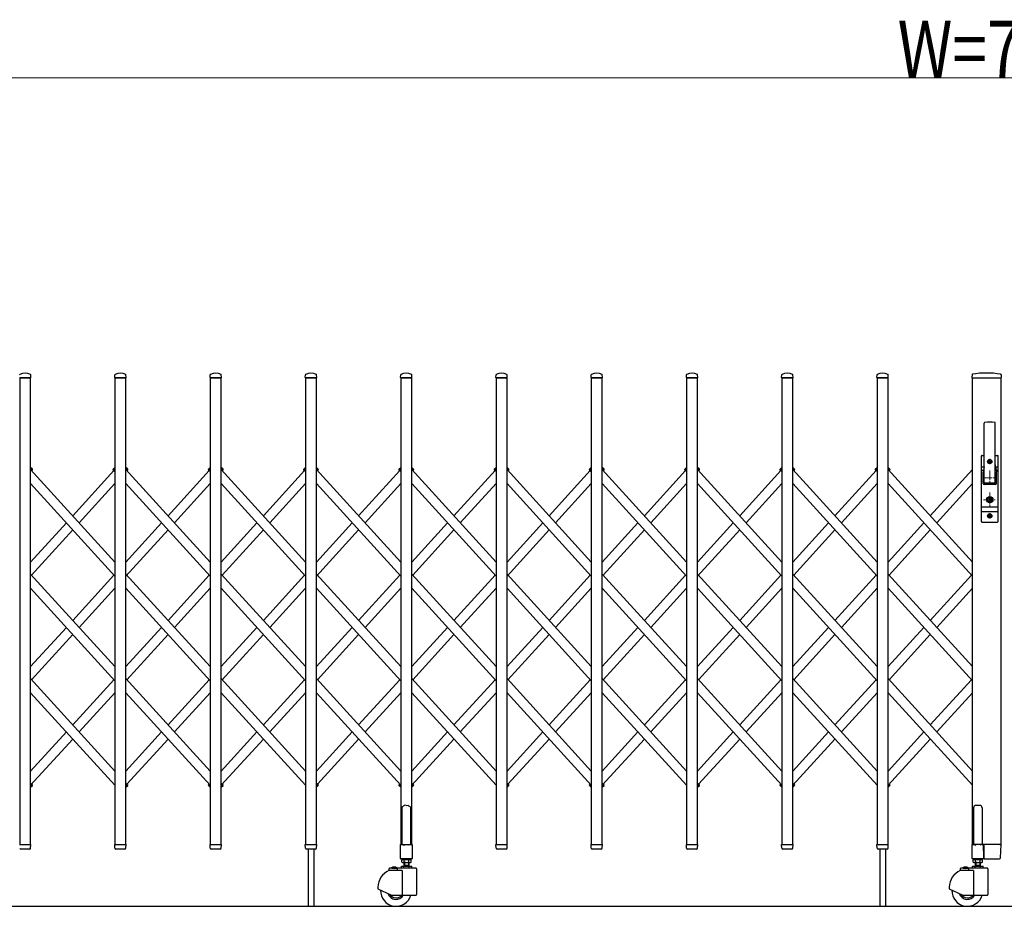
# Model space of a CAD drawing. Units: millimetres. Extents: x 0 to 33640, y 0 to 23760.
# Drawn here: x 15121 to 17188, y 9564 to 11426 of the extents above; entities that cross this region are included whole.
import ezdxf

# ---------------------------------------------------------------- set-up
doc = ezdxf.new("R2010")
doc.units = ezdxf.units.MM
doc.linetypes.add('YCENTER_1', pattern=[13, 10, -1, 1, -1])
for name, color, linetype, lineweight in [('YKK_12', 2, 'Continuous', 13), ('YKK_13', 4, 'Continuous', 30), ('YKK_A1', 4, 'Continuous', 30), ('YKK_D', 6, 'Continuous', 13)]:
    doc.layers.add(name, color=color, linetype=linetype, lineweight=lineweight)
doc.styles.add('text-b', font='extslim2.shx', dxfattribs={"width": 0.8, "bigfont": 'extfont2.shx'})

msp = doc.modelspace()

# ---------------------------------------------------------------- linework, layer by layer
at = {"layer": 'YKK_12', "linetype": 'YCENTER_1', "ltscale": 2}
for p, q in [((17157.1, 10503.6), (17157.1, 10492.3)), ((17151.4, 10498), (17162.7, 10498)), ((17142.1, 10464), (17172.1, 10464)), ((17157.1, 10479), (17157.1, 10449)), ((17144.1, 10418), (17170.1, 10418)), ((17157.1, 10432.9), (17157.1, 10403.3)), ((17151.4, 10384), (17162.7, 10384)), ((17157.1, 10389.6), (17157.1, 10378.3))]:
    msp.add_line(p, q, dxfattribs=at)
at = {"layer": 'YKK_13'}
for p, q in [((15120.4, 10674), (15143.8, 10674)), ((15144.1, 10674.3), (15143.7, 10680.4)), ((15320.1, 10674.3), (15320.5, 10680.4)), ((15320.4, 10674), (15343.8, 10674)), ((15344.1, 10674.3), (15343.7, 10680.4)), ((15520.1, 10674.3), (15520.5, 10680.4)), ((15520.4, 10674), (15543.8, 10674)), ((15544.1, 10674.3), (15543.7, 10680.4)), ((15720.1, 10674.3), (15720.5, 10680.4)), ((15720.4, 10674), (15743.8, 10674)), ((15744.1, 10674.3), (15743.7, 10680.4)), ((15920.1, 10674.3), (15920.5, 10680.4)), ((15920.4, 10674), (15943.8, 10674)), ((15944.1, 10674.3), (15943.7, 10680.4)), ((16120.1, 10674.3), (16120.5, 10680.4)), ((16120.4, 10674), (16143.8, 10674)), ((16144.1, 10674.3), (16143.7, 10680.4)), ((16320.1, 10674.3), (16320.5, 10680.4)), ((16320.4, 10674), (16343.8, 10674)), ((16344.1, 10674.3), (16343.7, 10680.4)), ((16520.1, 10674.3), (16520.5, 10680.4)), ((16520.4, 10674), (16543.8, 10674)), ((16544.1, 10674.3), (16543.7, 10680.4)), ((16720.1, 10674.3), (16720.5, 10680.4)), ((16720.4, 10674), (16743.8, 10674)), ((16744.1, 10674.3), (16743.7, 10680.4)), ((16920.1, 10674.3), (16920.5, 10680.4)), ((16920.4, 10674), (16943.8, 10674)), ((16944.1, 10674.3), (16943.7, 10680.4)), ((17120, 10680.6), (17119.6, 10674.3)), ((17119.9, 10674), (17180.8, 10674)), ((17180.7, 10680.6), (17181.1, 10674.3)), ((17145.6, 10454), (17145.6, 10578.9)), ((17168.6, 10454), (17168.6, 10578.9)), ((17139.6, 10372), (17139.6, 10510)), ((17140.6, 10511), (17145.6, 10511)), ((17168.6, 10511), (17173.6, 10511)), ((17170.1, 10511), (17170.1, 10510.9)), ((17174.6, 10372), (17174.6, 10510)), ((17145, 10486.2), (17139.6, 10486.2)), ((17145.2, 10487.1), (17143.1, 10476.4)), ((17154.9, 10497.6), (17154.9, 10498.4)), ((17154.9, 10498.4), (17155.8, 10498.4)), ((17155.8, 10497.6), (17154.9, 10497.6)), ((17156.7, 10499.3), (17156.7, 10500.2)), ((17156.7, 10500.2), (17157.5, 10500.2)), ((17156.7, 10495.8), (17156.7, 10496.7)), ((17157.5, 10495.8), (17156.7, 10495.8)), ((17157.5, 10500.2), (17157.5, 10499.3)), ((17157.5, 10496.7), (17157.5, 10495.8)), ((17158.4, 10498.4), (17159.3, 10498.4)), ((17159.3, 10497.6), (17158.4, 10497.6)), ((17159.3, 10498.4), (17159.3, 10497.6)), ((17169, 10487.1), (17171.1, 10476.4)), ((17174.6, 10486.2), (17169.1, 10486.2)), ((17143.7, 10479.5), (17139.6, 10479.5)), ((17143.1, 10452), (17143.1, 10476)), ((17174.6, 10479.5), (17170.4, 10479.5)), ((17171.1, 10452), (17171.1, 10476)), ((17169.1, 10450), (17145.1, 10450)), ((17167.1, 10452.5), (17147.1, 10452.5)), ((17156.2, 10419.5), (17156.2, 10422.6)), ((17156.2, 10422.6), (17158, 10422.6)), ((17157.5, 10418.7), (17156.2, 10419.5)), ((17158, 10419.7), (17158, 10422.6)), ((17158, 10419.7), (17159.8, 10419)), ((17159.8, 10417), (17159.8, 10419)), ((17174.6, 10402.5), (17139.6, 10402.5)), ((17157.5, 10417.3), (17156.2, 10416.5)), ((17156.2, 10413.4), (17156.2, 10416.5)), ((17156.2, 10413.4), (17158, 10413.4)), ((17158, 10416.2), (17159.8, 10417)), ((17158, 10413.4), (17158, 10416.2)), ((17174.6, 10392.5), (17139.6, 10392.5)), ((17154.9, 10383.6), (17154.9, 10384.4)), ((17154.9, 10384.4), (17155.8, 10384.4)), ((17155.8, 10383.6), (17154.9, 10383.6)), ((17156.7, 10385.3), (17156.7, 10386.2)), ((17156.7, 10386.2), (17157.5, 10386.2)), ((17156.7, 10381.8), (17156.7, 10382.7)), ((17157.5, 10381.8), (17156.7, 10381.8)), ((17157.5, 10386.2), (17157.5, 10385.3)), ((17157.5, 10382.7), (17157.5, 10381.8)), ((17158.4, 10384.4), (17159.3, 10384.4)), ((17159.3, 10383.6), (17158.4, 10383.6)), ((17159.3, 10384.4), (17159.3, 10383.6)), ((17140.6, 10371), (17173.6, 10371)), ((15924.1, 9773.1), (15923.1, 9772.5)), ((15923.1, 9772.5), (15923.1, 9694.1)), ((15925.6, 9774.1), (15924.1, 9773.1)), ((15927.1, 9775.3), (15925.6, 9774.1)), ((15928.1, 9776.2), (15927.1, 9775.3)), ((15932.1, 9775.8), (15928.1, 9776.2)), ((15932.1, 9775.8), (15936.1, 9776.2)), ((15936.1, 9776.2), (15937.1, 9775.3)), ((15937.1, 9775.3), (15938.6, 9774.1)), ((15938.6, 9774.1), (15940.1, 9773.1)), ((15940.1, 9773.1), (15941.1, 9772.5)), ((15941.1, 9772.5), (15941.1, 9694.1)), ((15120.4, 9694), (15143.8, 9694)), ((15141.6, 9684), (15122.6, 9684)), ((15143.6, 9686.3), (15144.1, 9693.7)), ((15143.6, 9686.3), (15143.6, 9685.9)), ((15320.5, 9686.3), (15320.1, 9693.7)), ((15320.4, 9694), (15343.8, 9694)), ((15320.6, 9685.9), (15320.5, 9686.3)), ((15341.6, 9684), (15322.6, 9684)), ((15343.6, 9686.3), (15344.1, 9693.7)), ((15343.6, 9686.3), (15343.6, 9685.9)), ((15520.5, 9686.3), (15520.1, 9693.7)), ((15520.4, 9694), (15543.8, 9694)), ((15520.6, 9685.9), (15520.5, 9686.3)), ((15541.6, 9684), (15522.6, 9684)), ((15543.6, 9686.3), (15544.1, 9693.7)), ((15543.6, 9686.3), (15543.6, 9685.9)), ((15720.5, 9686.3), (15720.1, 9693.7)), ((15720.4, 9694), (15743.8, 9694)), ((15720.6, 9685.9), (15720.5, 9686.3)), ((15741.6, 9684), (15722.6, 9684)), ((15743.6, 9686.3), (15744.1, 9693.7)), ((15743.6, 9686.3), (15743.6, 9685.9)), ((15919.8, 9664.1), (15919.8, 9693.5)), ((15920.4, 9694.1), (15923.1, 9694.1)), ((15923.1, 9694.1), (15928.1, 9692.1)), ((15941.1, 9694.1), (15936.1, 9692.1)), ((15941.1, 9694.1), (15943.8, 9694.1)), ((15944.4, 9693.5), (15944.4, 9664.1)), ((16120.5, 9686.3), (16120.1, 9693.7)), ((16120.4, 9694), (16143.8, 9694)), ((16120.6, 9685.9), (16120.5, 9686.3)), ((16141.6, 9684), (16122.6, 9684)), ((16143.6, 9686.3), (16144.1, 9693.7)), ((16143.6, 9686.3), (16143.6, 9685.9)), ((16320.5, 9686.3), (16320.1, 9693.7)), ((16320.4, 9694), (16343.8, 9694)), ((16320.6, 9685.9), (16320.5, 9686.3)), ((16341.6, 9684), (16322.6, 9684)), ((16343.6, 9686.3), (16344.1, 9693.7)), ((16343.6, 9686.3), (16343.6, 9685.9)), ((16520.5, 9686.3), (16520.1, 9693.7)), ((16520.4, 9694), (16543.8, 9694)), ((16520.6, 9685.9), (16520.5, 9686.3)), ((16541.6, 9684), (16522.6, 9684)), ((16543.6, 9686.3), (16544.1, 9693.7)), ((16543.6, 9686.3), (16543.6, 9685.9)), ((16720.5, 9686.3), (16720.1, 9693.7)), ((16720.4, 9694), (16743.8, 9694)), ((16720.6, 9685.9), (16720.5, 9686.3)), ((16741.6, 9684), (16722.6, 9684)), ((16743.6, 9686.3), (16744.1, 9693.7)), ((16743.6, 9686.3), (16743.6, 9685.9)), ((16920.5, 9686.3), (16920.1, 9693.7)), ((16920.4, 9694), (16943.8, 9694)), ((16920.6, 9685.9), (16920.5, 9686.3)), ((16941.6, 9684), (16922.6, 9684)), ((16943.6, 9686.3), (16944.1, 9693.7)), ((16943.6, 9686.3), (16943.6, 9685.9)), ((17143.3, 9694), (17144, 9694)), ((17178.5, 9694), (17144, 9694)), ((17144, 9694), (17144, 9693.7)), ((17144.3, 9665.9), (17144, 9693.7)), ((17178.5, 9694), (17180.7, 9694)), ((17179.3, 9665.9), (17181, 9693.7)), ((15943.8, 9663.5), (15920.4, 9663.5)), ((17144.3, 9665.9), (17144.3, 9664.3)), ((17144.4, 9664.1), (17144.3, 9664.3)), ((17144.6, 9664), (17144.4, 9664.1)), ((17144.6, 9664), (17176.8, 9664)), ((17144.6, 9664), (17144.6, 9664)), ((17144.6, 9664), (17144.6, 9664)), ((17176.8, 9664), (17177.3, 9664))]:
    msp.add_line(p, q, dxfattribs=at)
at = {"layer": 'YKK_13', "ltscale": 0.5}
for p, q in [((15147.4, 10482.1), (15143.6, 10485.6)), ((15146.4, 10479.6), (15143.6, 10482.2)), ((15146.4, 10479.6), (15147.4, 10480.7)), ((15317.7, 10479.6), (15316.7, 10480.7)), ((15317.7, 10479.6), (15316.7, 10480.7)), ((15317.7, 10479.6), (15316.7, 10480.7)), ((15316.8, 10482.1), (15320.6, 10485.6)), ((15316.8, 10482.1), (15320.6, 10485.6)), ((15316.8, 10482.1), (15320.6, 10485.6)), ((15317.7, 10479.6), (15320.6, 10482.2)), ((15317.7, 10479.6), (15320.6, 10482.2)), ((15317.7, 10479.6), (15320.6, 10482.2)), ((15347.4, 10482.1), (15343.6, 10485.6)), ((15346.4, 10479.6), (15343.6, 10482.2)), ((15346.4, 10479.6), (15347.4, 10480.7)), ((15517.7, 10479.6), (15516.7, 10480.7)), ((15517.7, 10479.6), (15516.7, 10480.7)), ((15517.7, 10479.6), (15516.7, 10480.7)), ((15516.8, 10482.1), (15520.6, 10485.6)), ((15516.8, 10482.1), (15520.6, 10485.6)), ((15516.8, 10482.1), (15520.6, 10485.6)), ((15517.7, 10479.6), (15520.6, 10482.2)), ((15517.7, 10479.6), (15520.6, 10482.2)), ((15517.7, 10479.6), (15520.6, 10482.2)), ((15547.4, 10482.1), (15543.6, 10485.6)), ((15546.4, 10479.6), (15543.6, 10482.2)), ((15546.4, 10479.6), (15547.4, 10480.7)), ((15717.7, 10479.6), (15716.7, 10480.7)), ((15717.7, 10479.6), (15716.7, 10480.7)), ((15717.7, 10479.6), (15716.7, 10480.7)), ((15716.8, 10482.1), (15720.6, 10485.6)), ((15716.8, 10482.1), (15720.6, 10485.6)), ((15716.8, 10482.1), (15720.6, 10485.6)), ((15717.7, 10479.6), (15720.6, 10482.2)), ((15717.7, 10479.6), (15720.6, 10482.2)), ((15717.7, 10479.6), (15720.6, 10482.2)), ((15747.4, 10482.1), (15743.6, 10485.6)), ((15746.4, 10479.6), (15743.6, 10482.2)), ((15746.4, 10479.6), (15747.4, 10480.7)), ((15917.7, 10479.6), (15916.7, 10480.7)), ((15917.7, 10479.6), (15916.7, 10480.7)), ((15917.7, 10479.6), (15916.7, 10480.7)), ((15916.8, 10482.1), (15920.6, 10485.6)), ((15916.8, 10482.1), (15920.6, 10485.6)), ((15916.8, 10482.1), (15920.6, 10485.6)), ((15917.7, 10479.6), (15920.6, 10482.2)), ((15917.7, 10479.6), (15920.6, 10482.2)), ((15917.7, 10479.6), (15920.6, 10482.2)), ((15947.4, 10482.1), (15943.6, 10485.6)), ((15946.4, 10479.6), (15943.6, 10482.2)), ((15946.4, 10479.6), (15947.4, 10480.7)), ((16117.7, 10479.6), (16116.7, 10480.7)), ((16117.7, 10479.6), (16116.7, 10480.7)), ((16117.7, 10479.6), (16116.7, 10480.7)), ((16116.8, 10482.1), (16120.6, 10485.6)), ((16116.8, 10482.1), (16120.6, 10485.6)), ((16116.8, 10482.1), (16120.6, 10485.6)), ((16117.7, 10479.6), (16120.6, 10482.2)), ((16117.7, 10479.6), (16120.6, 10482.2)), ((16117.7, 10479.6), (16120.6, 10482.2)), ((16147.4, 10482.1), (16143.6, 10485.6)), ((16146.4, 10479.6), (16143.6, 10482.2)), ((16146.4, 10479.6), (16147.4, 10480.7)), ((16317.7, 10479.6), (16316.7, 10480.7)), ((16317.7, 10479.6), (16316.7, 10480.7)), ((16317.7, 10479.6), (16316.7, 10480.7)), ((16316.8, 10482.1), (16320.6, 10485.6)), ((16316.8, 10482.1), (16320.6, 10485.6)), ((16316.8, 10482.1), (16320.6, 10485.6)), ((16317.7, 10479.6), (16320.6, 10482.2)), ((16317.7, 10479.6), (16320.6, 10482.2)), ((16317.7, 10479.6), (16320.6, 10482.2)), ((16347.4, 10482.1), (16343.6, 10485.6)), ((16346.4, 10479.6), (16343.6, 10482.2)), ((16346.4, 10479.6), (16347.4, 10480.7)), ((16517.7, 10479.6), (16516.7, 10480.7)), ((16517.7, 10479.6), (16516.7, 10480.7)), ((16517.7, 10479.6), (16516.7, 10480.7)), ((16516.8, 10482.1), (16520.6, 10485.6)), ((16516.8, 10482.1), (16520.6, 10485.6)), ((16516.8, 10482.1), (16520.6, 10485.6)), ((16517.7, 10479.6), (16520.6, 10482.2)), ((16517.7, 10479.6), (16520.6, 10482.2)), ((16517.7, 10479.6), (16520.6, 10482.2)), ((16547.4, 10482.1), (16543.6, 10485.6)), ((16546.4, 10479.6), (16543.6, 10482.2)), ((16546.4, 10479.6), (16547.4, 10480.7)), ((16717.7, 10479.6), (16716.7, 10480.7)), ((16717.7, 10479.6), (16716.7, 10480.7)), ((16717.7, 10479.6), (16716.7, 10480.7)), ((16716.8, 10482.1), (16720.6, 10485.6)), ((16716.8, 10482.1), (16720.6, 10485.6)), ((16716.8, 10482.1), (16720.6, 10485.6)), ((16717.7, 10479.6), (16720.6, 10482.2)), ((16717.7, 10479.6), (16720.6, 10482.2)), ((16717.7, 10479.6), (16720.6, 10482.2)), ((16747.4, 10482.1), (16743.6, 10485.6)), ((16746.4, 10479.6), (16743.6, 10482.2)), ((16746.4, 10479.6), (16747.4, 10480.7)), ((16917.7, 10479.6), (16916.7, 10480.7)), ((16917.7, 10479.6), (16916.7, 10480.7)), ((16917.7, 10479.6), (16916.7, 10480.7)), ((16916.8, 10482.1), (16920.6, 10485.6)), ((16916.8, 10482.1), (16920.6, 10485.6)), ((16916.8, 10482.1), (16920.6, 10485.6)), ((16917.7, 10479.6), (16920.6, 10482.2)), ((16917.7, 10479.6), (16920.6, 10482.2)), ((16917.7, 10479.6), (16920.6, 10482.2)), ((16947.4, 10482.1), (16943.6, 10485.6)), ((16946.4, 10479.6), (16943.6, 10482.2)), ((16946.4, 10479.6), (16947.5, 10480.7)), ((15146.2, 9819.8), (15146.4, 9820)), ((15146.4, 9820), (15147.4, 9818.9)), ((15346.2, 9819.8), (15346.4, 9820)), ((15346.4, 9820), (15347.4, 9818.9)), ((15517.7, 9820), (15516.7, 9818.9)), ((15517.7, 9820), (15516.7, 9818.9)), ((15517.7, 9820), (15516.7, 9818.9)), ((15520.6, 9817.4), (15517.7, 9820)), ((15520.6, 9817.4), (15517.7, 9820)), ((15520.6, 9817.4), (15517.7, 9820)), ((15546.2, 9819.8), (15546.4, 9820)), ((15546.4, 9820), (15547.4, 9818.9)), ((15746.2, 9819.8), (15746.4, 9820)), ((15746.4, 9820), (15747.4, 9818.9)), ((15917.7, 9820), (15916.7, 9818.9)), ((15917.7, 9820), (15916.7, 9818.9)), ((15917.7, 9820), (15916.7, 9818.9)), ((15920.6, 9817.4), (15917.7, 9820)), ((15920.6, 9817.4), (15917.7, 9820)), ((15920.6, 9817.4), (15917.7, 9820)), ((15946.2, 9819.8), (15946.4, 9820)), ((15946.4, 9820), (15947.4, 9818.9)), ((16146.2, 9819.8), (16146.4, 9820)), ((16146.4, 9820), (16147.4, 9818.9)), ((16317.7, 9820), (16316.7, 9818.9)), ((16317.7, 9820), (16316.7, 9818.9)), ((16317.7, 9820), (16316.7, 9818.9)), ((16320.6, 9817.4), (16317.7, 9820)), ((16320.6, 9817.4), (16317.7, 9820)), ((16320.6, 9817.4), (16317.7, 9820)), ((16346.2, 9819.8), (16346.4, 9820)), ((16346.4, 9820), (16347.4, 9818.9)), ((16546.2, 9819.8), (16546.4, 9820)), ((16546.4, 9820), (16547.4, 9818.9)), ((16717.7, 9820), (16716.7, 9818.9)), ((16717.7, 9820), (16716.7, 9818.9)), ((16717.7, 9820), (16716.7, 9818.9)), ((16720.6, 9817.4), (16717.7, 9820)), ((16720.6, 9817.4), (16717.7, 9820)), ((16720.6, 9817.4), (16717.7, 9820)), ((16746.2, 9819.8), (16746.4, 9820)), ((16746.4, 9820), (16747.4, 9818.9)), ((16943.6, 9817.4), (16946.4, 9820)), ((16946.4, 9820), (16947.5, 9818.9)), ((15143.6, 9814), (15147.4, 9817.5)), ((15343.6, 9814), (15347.4, 9817.5)), ((15520.6, 9814), (15516.8, 9817.5)), ((15520.6, 9814), (15516.8, 9817.5)), ((15520.6, 9814), (15516.8, 9817.5)), ((15543.6, 9814), (15547.4, 9817.5)), ((15743.6, 9814), (15747.4, 9817.5)), ((15920.6, 9814), (15916.8, 9817.5)), ((15920.6, 9814), (15916.8, 9817.5)), ((15920.6, 9814), (15916.8, 9817.5)), ((15943.6, 9814), (15947.4, 9817.5)), ((16143.6, 9814), (16147.4, 9817.5)), ((16320.6, 9814), (16316.8, 9817.5)), ((16320.6, 9814), (16316.8, 9817.5)), ((16320.6, 9814), (16316.8, 9817.5)), ((16343.6, 9814), (16347.4, 9817.5)), ((16543.6, 9814), (16547.4, 9817.5)), ((16720.6, 9814), (16716.8, 9817.5)), ((16720.6, 9814), (16716.8, 9817.5)), ((16720.6, 9814), (16716.8, 9817.5)), ((16743.6, 9814), (16747.4, 9817.5)), ((16943.6, 9814), (16947.4, 9817.5)), ((17123.1, 9770.8), (17123.1, 9694.1)), ((17136.1, 9775.8), (17128.1, 9775.8)), ((17141.1, 9770.8), (17141.1, 9694.1)), ((17119.8, 9664.1), (17119.8, 9693.5)), ((17120.4, 9694.1), (17123.1, 9694.1)), ((17123.1, 9694.1), (17128.1, 9692.1)), ((17141.1, 9694.1), (17136.1, 9692.1)), ((17141.1, 9694.1), (17143.8, 9694.1)), ((17144.4, 9693.5), (17144.4, 9664.1)), ((17143.8, 9663.5), (17120.4, 9663.5))]:
    msp.add_line(p, q, dxfattribs=at)
at = {"layer": 'YKK_13'}
for centre, radius in [((17157.1, 10498), 4.5), ((17157.1, 10498), 4), ((17157.1, 10418), 6.7), ((17157.1, 10418), 6.6), ((17157.1, 10418), 5.3), ((17157.1, 10418), 4.6), ((17157.1, 10384), 4.5), ((17157.1, 10384), 4)]:
    msp.add_circle(centre, radius, dxfattribs=at)
for centre, radius, start, end in [((15121.5, 10680.4), 1, 117.6601, 176.5), ((15132.1, 10660.1), 23.9, 62.3399, 117.6601), ((15142.7, 10680.4), 1, 3.5, 62.3399), ((15143.8, 10674.3), 0.3, 270, 0), ((15143.8, 10674.3), 0.3, 0, 3.5), ((15320.4, 10674.3), 0.3, 176.5, 180), ((15320.4, 10674.3), 0.3, 180, 270), ((15321.5, 10680.4), 1, 117.6601, 176.5), ((15332.1, 10660.1), 23.9, 62.3399, 117.6601), ((15342.7, 10680.4), 1, 3.5, 62.3399), ((15343.8, 10674.3), 0.3, 270, 0), ((15343.8, 10674.3), 0.3, 0, 3.5), ((15520.4, 10674.3), 0.3, 176.5, 180), ((15520.4, 10674.3), 0.3, 180, 270), ((15521.5, 10680.4), 1, 117.6601, 176.5), ((15532.1, 10660.1), 23.9, 62.3399, 117.6601), ((15542.7, 10680.4), 1, 3.5, 62.3399), ((15543.8, 10674.3), 0.3, 270, 0), ((15543.8, 10674.3), 0.3, 0, 3.5), ((15720.4, 10674.3), 0.3, 176.5, 180), ((15720.4, 10674.3), 0.3, 180, 270), ((15721.5, 10680.4), 1, 117.6601, 176.5), ((15732.1, 10660.1), 23.9, 62.3399, 117.6601), ((15742.7, 10680.4), 1, 3.5, 62.3399), ((15743.8, 10674.3), 0.3, 270, 0), ((15743.8, 10674.3), 0.3, 0, 3.5), ((15920.4, 10674.3), 0.3, 176.5, 180), ((15920.4, 10674.3), 0.3, 180, 270), ((15921.5, 10680.4), 1, 117.6601, 176.5), ((15932.1, 10660.1), 23.9, 62.3399, 117.6601), ((15942.7, 10680.4), 1, 3.5, 62.3399), ((15943.8, 10674.3), 0.3, 270, 0), ((15943.8, 10674.3), 0.3, 0, 3.5), ((16120.4, 10674.3), 0.3, 176.5, 180), ((16120.4, 10674.3), 0.3, 180, 270), ((16121.5, 10680.4), 1, 117.6601, 176.5), ((16132.1, 10660.1), 23.9, 62.3399, 117.6601), ((16142.7, 10680.4), 1, 3.5, 62.3399), ((16143.8, 10674.3), 0.3, 270, 0), ((16143.8, 10674.3), 0.3, 0, 3.5), ((16320.4, 10674.3), 0.3, 176.5, 180), ((16320.4, 10674.3), 0.3, 180, 270), ((16321.5, 10680.4), 1, 117.6601, 176.5), ((16332.1, 10660.1), 23.9, 62.3399, 117.6601), ((16342.7, 10680.4), 1, 3.5, 62.3399), ((16343.8, 10674.3), 0.3, 270, 0), ((16343.8, 10674.3), 0.3, 0, 3.5), ((16520.4, 10674.3), 0.3, 176.5, 180), ((16520.4, 10674.3), 0.3, 180, 270), ((16521.5, 10680.4), 1, 117.6601, 176.5), ((16532.1, 10660.1), 23.9, 62.3399, 117.6601), ((16542.7, 10680.4), 1, 3.5, 62.3399), ((16543.8, 10674.3), 0.3, 270, 0), ((16543.8, 10674.3), 0.3, 0, 3.5), ((16720.4, 10674.3), 0.3, 176.5, 180), ((16720.4, 10674.3), 0.3, 180, 270), ((16721.5, 10680.4), 1, 117.6601, 176.5), ((16732.1, 10660.1), 23.9, 62.3399, 117.6601), ((16742.7, 10680.4), 1, 3.5, 62.3399), ((16743.8, 10674.3), 0.3, 270, 0), ((16743.8, 10674.3), 0.3, 0, 3.5), ((16920.4, 10674.3), 0.3, 176.5, 180), ((16920.4, 10674.3), 0.3, 180, 270), ((16921.5, 10680.4), 1, 117.6601, 176.5), ((16932.1, 10660.1), 23.9, 62.3399, 117.6601), ((16942.7, 10680.4), 1, 3.5, 62.3399), ((16943.8, 10674.3), 0.3, 270, 0), ((16943.8, 10674.3), 0.3, 0, 3.5), ((17119.9, 10674.3), 0.3, 176.5, 270), ((17121, 10680.6), 1, 99.3888, 176.5), ((17150.3, 10503), 181, 80.6112, 99.3888), ((17179.7, 10680.6), 1, 3.5, 80.6112), ((17180.8, 10674.3), 0.3, 270, 3.5), ((17147.1, 10578.9), 1.5, 97.3187, 180), ((17157.1, 10501), 80, 82.6813, 97.3187), ((17167.1, 10578.9), 1.5, 0, 82.6813), ((17140.6, 10510), 1, 90, 180), ((17173.6, 10510), 1, 0, 90), ((17125.6, 10490.9), 20, 348.9541, 0), ((17155.8, 10499.3), 0.88, 270, 0), ((17155.8, 10496.7), 0.88, 0, 90), ((17158.4, 10499.3), 0.88, 180, 270), ((17158.4, 10496.7), 0.88, 90, 180), ((17188.6, 10490.9), 20, 180, 191.0459), ((17145.1, 10476), 2, 156.1964, 180), ((17169.1, 10476), 2, 0, 11.0459), ((17145.1, 10452), 2, 180, 270), ((17147.1, 10454), 1.5, 180, 270), ((17167.1, 10454), 1.5, 270, 0), ((17169.1, 10452), 2, 270, 0), ((17157.1, 10418), 0.8, 301.8214, 58.1786), ((17155.8, 10385.3), 0.88, 270, 0), ((17155.8, 10382.7), 0.88, 0, 90), ((17158.4, 10385.3), 0.88, 180, 270), ((17158.4, 10382.7), 0.88, 90, 180), ((17140.6, 10372), 1, 180, 270), ((17173.6, 10372), 1, 270, 0), ((15122.6, 9686), 2, 183.5, 270), ((15141.6, 9686), 2, 270, 356.5), ((15143.8, 9693.7), 0.3, 356.5, 90), ((15320.4, 9693.7), 0.3, 90, 183.5), ((15322.6, 9686), 2, 183.5, 270), ((15341.6, 9686), 2, 270, 356.5), ((15343.8, 9693.7), 0.3, 356.5, 90), ((15520.4, 9693.7), 0.3, 90, 183.5), ((15522.6, 9686), 2, 183.5, 270), ((15541.6, 9686), 2, 270, 356.5), ((15543.8, 9693.7), 0.3, 356.5, 90), ((15720.4, 9693.7), 0.3, 90, 183.5), ((15722.6, 9686), 2, 183.5, 270), ((15741.6, 9686), 2, 270, 356.5), ((15743.8, 9693.7), 0.3, 356.5, 90), ((15920.4, 9693.5), 0.6, 90, 180), ((15943.8, 9693.5), 0.6, 0, 90), ((16120.4, 9693.7), 0.3, 90, 183.5), ((16122.6, 9686), 2, 183.5, 270), ((16141.6, 9686), 2, 270, 356.5), ((16143.8, 9693.7), 0.3, 356.5, 90), ((16320.4, 9693.7), 0.3, 90, 183.5), ((16322.6, 9686), 2, 183.5, 270), ((16341.6, 9686), 2, 270, 356.5), ((16343.8, 9693.7), 0.3, 356.5, 90), ((16520.4, 9693.7), 0.3, 90, 183.5), ((16522.6, 9686), 2, 183.5, 270), ((16541.6, 9686), 2, 270, 356.5), ((16543.8, 9693.7), 0.3, 356.5, 90), ((16720.4, 9693.7), 0.3, 90, 183.5), ((16722.6, 9686), 2, 183.5, 270), ((16741.6, 9686), 2, 270, 356.5), ((16743.8, 9693.7), 0.3, 356.5, 90), ((16920.4, 9693.7), 0.3, 90, 183.5), ((16922.6, 9686), 2, 183.5, 270), ((16941.6, 9686), 2, 270, 356.5), ((16943.8, 9693.7), 0.3, 356.5, 90), ((17180.7, 9693.7), 0.3, 356.5, 90), ((15920.4, 9664.1), 0.6, 180, 270), ((15943.8, 9664.1), 0.6, 270, 0), ((17177.3, 9666), 2, 270, 356.5)]:
    msp.add_arc(centre, radius, start, end, dxfattribs=at)
at = {"layer": 'YKK_13', "ltscale": 0.5}
for centre, radius, start, end in [((15146.7, 10481.4), 1, 317.6699, 47.6699), ((15317.4, 10481.4), 1, 132.3301, 222.3301), ((15317.4, 10481.4), 1, 132.3301, 222.3301), ((15317.4, 10481.4), 1, 132.3301, 222.3301), ((15346.7, 10481.4), 1, 317.6699, 47.6699), ((15517.4, 10481.4), 1, 132.3301, 222.3301), ((15517.4, 10481.4), 1, 132.3301, 222.3301), ((15517.4, 10481.4), 1, 132.3301, 222.3301), ((15546.7, 10481.4), 1, 317.6699, 47.6699), ((15717.4, 10481.4), 1, 132.3301, 222.3301), ((15717.4, 10481.4), 1, 132.3301, 222.3301), ((15717.4, 10481.4), 1, 132.3301, 222.3301), ((15746.7, 10481.4), 1, 317.6699, 47.6699), ((15917.4, 10481.4), 1, 132.3301, 222.3301), ((15917.4, 10481.4), 1, 132.3301, 222.3301), ((15917.4, 10481.4), 1, 132.3301, 222.3301), ((15946.7, 10481.4), 1, 317.6699, 47.6699), ((16117.4, 10481.4), 1, 132.3301, 222.3301), ((16117.4, 10481.4), 1, 132.3301, 222.3301), ((16117.4, 10481.4), 1, 132.3301, 222.3301), ((16146.7, 10481.4), 1, 317.6699, 47.6699), ((16317.4, 10481.4), 1, 132.3301, 222.3301), ((16317.4, 10481.4), 1, 132.3301, 222.3301), ((16317.4, 10481.4), 1, 132.3301, 222.3301), ((16346.7, 10481.4), 1, 317.6699, 47.6699), ((16517.4, 10481.4), 1, 132.3301, 222.3301), ((16517.4, 10481.4), 1, 132.3301, 222.3301), ((16517.4, 10481.4), 1, 132.3301, 222.3301), ((16546.7, 10481.4), 1, 317.6699, 47.6699), ((16717.4, 10481.4), 1, 132.3301, 222.3301), ((16717.4, 10481.4), 1, 132.3301, 222.3301), ((16717.4, 10481.4), 1, 132.3301, 222.3301), ((16746.7, 10481.4), 1, 317.6699, 47.6699), ((16917.4, 10481.4), 1, 132.3301, 222.3301), ((16917.4, 10481.4), 1, 132.3301, 222.3301), ((16917.4, 10481.4), 1, 132.3301, 222.3301), ((16946.7, 10481.4), 1, 317.6699, 47.6699), ((15146.7, 9818.2), 1, 312.3301, 42.3301), ((15346.7, 9818.2), 1, 312.3301, 42.3301), ((15517.4, 9818.2), 1, 137.6699, 227.6699), ((15517.4, 9818.2), 1, 137.6699, 227.6699), ((15517.4, 9818.2), 1, 137.6699, 227.6699), ((15546.7, 9818.2), 1, 312.3301, 42.3301), ((15746.7, 9818.2), 1, 312.3301, 42.3301), ((15917.4, 9818.2), 1, 137.6699, 227.6699), ((15917.4, 9818.2), 1, 137.6699, 227.6699), ((15917.4, 9818.2), 1, 137.6699, 227.6699), ((15946.7, 9818.2), 1, 312.3301, 42.3301), ((16146.7, 9818.2), 1, 312.3301, 42.3301), ((16317.4, 9818.2), 1, 137.6699, 227.6699), ((16317.4, 9818.2), 1, 137.6699, 227.6699), ((16317.4, 9818.2), 1, 137.6699, 227.6699), ((16346.7, 9818.2), 1, 312.3301, 42.3301), ((16546.7, 9818.2), 1, 312.3301, 42.3301), ((16717.4, 9818.2), 1, 137.6699, 227.6699), ((16717.4, 9818.2), 1, 137.6699, 227.6699), ((16717.4, 9818.2), 1, 137.6699, 227.6699), ((16746.7, 9818.2), 1, 312.3301, 42.3301), ((16946.7, 9818.2), 1, 312.3301, 42.3301), ((17128.1, 9770.8), 5, 90, 180), ((17136.1, 9770.8), 5, 0, 90), ((17120.4, 9693.5), 0.6, 90, 180), ((17143.8, 9693.5), 0.6, 0, 90), ((17120.4, 9664.1), 0.6, 180, 270), ((17143.8, 9664.1), 0.6, 270, 0)]:
    msp.add_arc(centre, radius, start, end, dxfattribs=at)
at = {"layer": 'YKK_A1'}
for p, q in [((15143.6, 10674), (15120.6, 10674)), ((15120.6, 10674), (15120.6, 9694)), ((15143.6, 9694), (15143.6, 10674)), ((15343.6, 10674), (15320.6, 10674)), ((15320.6, 10674), (15320.6, 9694)), ((15343.6, 9694), (15343.6, 10674)), ((15543.6, 10674), (15520.6, 10674)), ((15520.6, 10674), (15520.6, 9694)), ((15543.6, 9694), (15543.6, 10674)), ((15743.6, 10674), (15720.6, 10674)), ((15720.6, 10674), (15720.6, 9694)), ((15743.6, 9694), (15743.6, 10674)), ((15943.6, 10674), (15920.6, 10674)), ((15920.6, 10674), (15920.6, 9694)), ((15943.6, 9694), (15943.6, 10674)), ((16143.6, 10674), (16120.6, 10674)), ((16120.6, 10674), (16120.6, 9694)), ((16143.6, 9694), (16143.6, 10674)), ((16343.6, 10674), (16320.6, 10674)), ((16320.6, 10674), (16320.6, 9694)), ((16343.6, 9694), (16343.6, 10674)), ((16543.6, 10674), (16520.6, 10674)), ((16520.6, 10674), (16520.6, 9694)), ((16543.6, 9694), (16543.6, 10674)), ((16743.6, 10674), (16720.6, 10674)), ((16720.6, 10674), (16720.6, 9694)), ((16743.6, 9694), (16743.6, 10674)), ((16943.6, 10674), (16920.6, 10674)), ((16920.6, 10674), (16920.6, 9694)), ((16943.6, 9694), (16943.6, 10674)), ((17120.6, 9694), (17120.6, 10674)), ((17120.6, 10674), (17180.6, 10674)), ((17180.6, 10674), (17180.6, 9694)), ((15146.2, 10479.8), (15143.6, 10482.2)), ((15320.6, 10287), (15143.6, 10481.4)), ((15317.9, 10479.8), (15320.6, 10482.2)), ((15317.9, 10479.8), (15320.6, 10482.2)), ((15317.9, 10479.8), (15320.6, 10482.2)), ((15346.2, 10479.8), (15343.6, 10482.2)), ((15520.6, 10287), (15343.6, 10481.4)), ((15517.9, 10479.8), (15520.6, 10482.2)), ((15517.9, 10479.8), (15520.6, 10482.2)), ((15517.9, 10479.8), (15520.6, 10482.2)), ((15546.2, 10479.8), (15543.6, 10482.2)), ((15720.6, 10287), (15543.6, 10481.4)), ((15717.9, 10479.8), (15720.6, 10482.2)), ((15717.9, 10479.8), (15720.6, 10482.2)), ((15717.9, 10479.8), (15720.6, 10482.2)), ((15746.2, 10479.8), (15743.6, 10482.2)), ((15920.6, 10287), (15743.6, 10481.4)), ((15917.9, 10479.8), (15920.6, 10482.2)), ((15917.9, 10479.8), (15920.6, 10482.2)), ((15917.9, 10479.8), (15920.6, 10482.2)), ((15946.2, 10479.8), (15943.6, 10482.2)), ((16120.6, 10287), (15943.6, 10481.4)), ((16117.9, 10479.8), (16120.6, 10482.2)), ((16117.9, 10479.8), (16120.6, 10482.2)), ((16117.9, 10479.8), (16120.6, 10482.2)), ((16146.2, 10479.8), (16143.6, 10482.2)), ((16320.6, 10287), (16143.6, 10481.4)), ((16317.9, 10479.8), (16320.6, 10482.2)), ((16317.9, 10479.8), (16320.6, 10482.2)), ((16317.9, 10479.8), (16320.6, 10482.2)), ((16346.2, 10479.8), (16343.6, 10482.2)), ((16520.6, 10287), (16343.6, 10481.4)), ((16517.9, 10479.8), (16520.6, 10482.2)), ((16517.9, 10479.8), (16520.6, 10482.2)), ((16517.9, 10479.8), (16520.6, 10482.2)), ((16546.2, 10479.8), (16543.6, 10482.2)), ((16720.6, 10287), (16543.6, 10481.4)), ((16717.9, 10479.8), (16720.6, 10482.2)), ((16717.9, 10479.8), (16720.6, 10482.2)), ((16717.9, 10479.8), (16720.6, 10482.2)), ((16746.2, 10479.8), (16743.6, 10482.2)), ((16920.6, 10287), (16743.6, 10481.4)), ((16917.9, 10479.8), (16920.6, 10482.2)), ((16917.9, 10479.8), (16920.6, 10482.2)), ((16917.9, 10479.8), (16920.6, 10482.2)), ((16946.2, 10479.8), (16943.6, 10482.2)), ((16943.6, 10481.4), (17120.6, 10287)), ((17032.1, 10384.2), (17120.6, 10481.4)), ((15145.6, 10479.1), (15146.2, 10479.8)), ((15232.1, 10384.2), (15318.5, 10479.1)), ((15320.6, 10476.9), (15317.9, 10479.8)), ((15345.6, 10479.1), (15346.2, 10479.8)), ((15432.1, 10384.2), (15518.5, 10479.1)), ((15520.6, 10476.9), (15517.9, 10479.8)), ((15545.6, 10479.1), (15546.2, 10479.8)), ((15632.1, 10384.2), (15718.5, 10479.1)), ((15720.6, 10476.9), (15717.9, 10479.8)), ((15745.6, 10479.1), (15746.2, 10479.8)), ((15832.1, 10384.2), (15918.5, 10479.1)), ((15920.6, 10476.9), (15917.9, 10479.8)), ((15945.6, 10479.1), (15946.2, 10479.8)), ((16032.1, 10384.2), (16118.5, 10479.1)), ((16120.6, 10476.9), (16117.9, 10479.8)), ((16145.6, 10479.1), (16146.2, 10479.8)), ((16232.1, 10384.2), (16318.5, 10479.1)), ((16320.6, 10476.9), (16317.9, 10479.8)), ((16345.6, 10479.1), (16346.2, 10479.8)), ((16432.1, 10384.2), (16518.5, 10479.1)), ((16520.6, 10476.9), (16517.9, 10479.8)), ((16545.6, 10479.1), (16546.2, 10479.8)), ((16632.1, 10384.2), (16718.5, 10479.1)), ((16720.6, 10476.9), (16717.9, 10479.8)), ((16745.6, 10479.1), (16746.2, 10479.8)), ((16832.1, 10384.2), (16918.5, 10479.1)), ((16920.6, 10476.9), (16917.9, 10479.8)), ((16945.6, 10479.1), (16946.2, 10479.8)), ((15320.6, 10257.3), (15143.6, 10451.7)), ((15245.6, 10369.3), (15320.6, 10451.7)), ((15520.6, 10257.3), (15343.6, 10451.7)), ((15445.6, 10369.3), (15520.6, 10451.7)), ((15720.6, 10257.3), (15543.6, 10451.7)), ((15645.6, 10369.3), (15720.6, 10451.7)), ((15920.6, 10257.3), (15743.6, 10451.7)), ((15845.6, 10369.3), (15920.6, 10451.7)), ((16120.6, 10257.3), (15943.6, 10451.7)), ((16045.6, 10369.3), (16120.6, 10451.7)), ((16320.6, 10257.3), (16143.6, 10451.7)), ((16245.6, 10369.3), (16320.6, 10451.7)), ((16520.6, 10257.3), (16343.6, 10451.7)), ((16445.6, 10369.3), (16520.6, 10451.7)), ((16720.6, 10257.3), (16543.6, 10451.7)), ((16645.6, 10369.3), (16720.6, 10451.7)), ((16920.6, 10257.3), (16743.6, 10451.7)), ((16845.6, 10369.3), (16920.6, 10451.7)), ((16943.6, 10451.7), (17120.6, 10257.3)), ((17045.6, 10369.3), (17120.6, 10451.7)), ((15143.6, 10287), (15218.5, 10369.3)), ((15343.6, 10287), (15418.5, 10369.3)), ((15543.6, 10287), (15618.5, 10369.3)), ((15743.6, 10287), (15818.5, 10369.3)), ((15943.6, 10287), (16018.5, 10369.3)), ((16143.6, 10287), (16218.5, 10369.3)), ((16343.6, 10287), (16418.5, 10369.3)), ((16543.6, 10287), (16618.5, 10369.3)), ((16743.6, 10287), (16818.5, 10369.3)), ((16943.6, 10287), (17018.6, 10369.3)), ((15145.6, 10259.6), (15232.1, 10354.5)), ((15343.6, 10257.3), (15432.1, 10354.5)), ((15545.6, 10259.6), (15632.1, 10354.5)), ((15743.6, 10257.3), (15832.1, 10354.5)), ((15945.6, 10259.6), (16032.1, 10354.5)), ((16143.6, 10257.3), (16232.1, 10354.5)), ((16345.6, 10259.6), (16432.1, 10354.5)), ((16543.6, 10257.3), (16632.1, 10354.5)), ((16745.6, 10259.6), (16832.1, 10354.5)), ((16945.6, 10259.6), (17032.1, 10354.5)), ((15320.6, 10067.5), (15143.6, 10261.8)), ((15232.1, 10164.6), (15318.5, 10259.6)), ((15520.6, 10067.5), (15343.6, 10261.8)), ((15432.1, 10164.6), (15518.5, 10259.6)), ((15720.6, 10067.5), (15543.6, 10261.8)), ((15632.1, 10164.6), (15718.5, 10259.6)), ((15920.6, 10067.5), (15743.6, 10261.8)), ((15832.1, 10164.6), (15918.5, 10259.6)), ((16120.6, 10067.5), (15943.6, 10261.8)), ((16032.1, 10164.6), (16118.5, 10259.6)), ((16320.6, 10067.5), (16143.6, 10261.8)), ((16232.1, 10164.6), (16318.5, 10259.6)), ((16520.6, 10067.5), (16343.6, 10261.8)), ((16432.1, 10164.6), (16518.5, 10259.6)), ((16720.6, 10067.5), (16543.6, 10261.8)), ((16632.1, 10164.6), (16718.5, 10259.6)), ((16920.6, 10067.5), (16743.6, 10261.8)), ((16832.1, 10164.6), (16918.5, 10259.6)), ((17120.6, 10067.5), (16943.6, 10261.8)), ((17032.1, 10164.6), (17118.6, 10259.6)), ((15320.6, 10037.8), (15143.6, 10232.1)), ((15245.6, 10149.8), (15320.6, 10232.1)), ((15520.6, 10037.8), (15343.6, 10232.1)), ((15445.6, 10149.8), (15520.6, 10232.1)), ((15720.6, 10037.8), (15543.6, 10232.1)), ((15645.6, 10149.8), (15720.6, 10232.1)), ((15920.6, 10037.8), (15743.6, 10232.1)), ((15845.6, 10149.8), (15920.6, 10232.1)), ((16120.6, 10037.8), (15943.6, 10232.1)), ((16045.6, 10149.8), (16120.6, 10232.1)), ((16320.6, 10037.8), (16143.6, 10232.1)), ((16245.6, 10149.8), (16320.6, 10232.1)), ((16520.6, 10037.8), (16343.6, 10232.1)), ((16445.6, 10149.8), (16520.6, 10232.1)), ((16720.6, 10037.8), (16543.6, 10232.1)), ((16645.6, 10149.8), (16720.6, 10232.1)), ((16920.6, 10037.8), (16743.6, 10232.1)), ((16845.6, 10149.8), (16920.6, 10232.1)), ((17120.6, 10037.8), (16943.6, 10232.1)), ((17045.6, 10149.8), (17120.6, 10232.1)), ((15143.6, 10067.5), (15218.5, 10149.8)), ((15343.6, 10067.5), (15418.5, 10149.8)), ((15543.6, 10067.5), (15618.5, 10149.8)), ((15743.6, 10067.5), (15818.5, 10149.8)), ((15943.6, 10067.5), (16018.5, 10149.8)), ((16143.6, 10067.5), (16218.5, 10149.8)), ((16343.6, 10067.5), (16418.5, 10149.8)), ((16543.6, 10067.5), (16618.5, 10149.8)), ((16743.6, 10067.5), (16818.5, 10149.8)), ((16943.6, 10067.5), (17018.6, 10149.8)), ((15145.6, 10040), (15232.1, 10134.9)), ((15345.6, 10040), (15432.1, 10134.9)), ((15545.6, 10040), (15632.1, 10134.9)), ((15745.6, 10040), (15832.1, 10134.9)), ((15945.6, 10040), (16032.1, 10134.9)), ((16145.6, 10040), (16232.1, 10134.9)), ((16345.6, 10040), (16432.1, 10134.9)), ((16545.6, 10040), (16632.1, 10134.9)), ((16745.6, 10040), (16832.1, 10134.9)), ((16945.6, 10040), (17032.1, 10134.9)), ((15320.6, 9847.9), (15143.6, 10042.2)), ((15232.1, 9945.1), (15318.5, 10040)), ((15520.6, 9847.9), (15343.6, 10042.2)), ((15432.1, 9945.1), (15518.5, 10040)), ((15720.6, 9847.9), (15543.6, 10042.2)), ((15632.1, 9945.1), (15718.5, 10040)), ((15920.6, 9847.9), (15743.6, 10042.2)), ((15832.1, 9945.1), (15918.5, 10040)), ((16120.6, 9847.9), (15943.6, 10042.2)), ((16032.1, 9945.1), (16118.5, 10040)), ((16320.6, 9847.9), (16143.6, 10042.2)), ((16232.1, 9945.1), (16318.5, 10040)), ((16520.6, 9847.9), (16343.6, 10042.2)), ((16432.1, 9945.1), (16518.5, 10040)), ((16720.6, 9847.9), (16543.6, 10042.2)), ((16632.1, 9945.1), (16718.5, 10040)), ((16920.6, 9847.9), (16743.6, 10042.2)), ((16832.1, 9945.1), (16918.5, 10040)), ((17120.6, 9847.9), (16943.6, 10042.2)), ((17032.1, 9945.1), (17118.6, 10040)), ((15320.6, 9818.2), (15143.6, 10012.5)), ((15245.6, 9930.2), (15320.6, 10012.5)), ((15520.6, 9818.2), (15343.6, 10012.5)), ((15445.6, 9930.2), (15520.6, 10012.5)), ((15720.6, 9818.2), (15543.6, 10012.5)), ((15645.6, 9930.2), (15720.6, 10012.5)), ((15920.6, 9818.2), (15743.6, 10012.5)), ((15845.6, 9930.2), (15920.6, 10012.5)), ((16120.6, 9818.2), (15943.6, 10012.5)), ((16045.6, 9930.2), (16120.6, 10012.5)), ((16320.6, 9818.2), (16143.6, 10012.5)), ((16245.6, 9930.2), (16320.6, 10012.5)), ((16520.6, 9818.2), (16343.6, 10012.5)), ((16445.6, 9930.2), (16520.6, 10012.5)), ((16720.6, 9818.2), (16543.6, 10012.5)), ((16645.6, 9930.2), (16720.6, 10012.5)), ((16920.6, 9818.2), (16743.6, 10012.5)), ((16845.6, 9930.2), (16920.6, 10012.5)), ((17120.6, 9818.2), (16943.6, 10012.5)), ((17045.6, 9930.2), (17120.6, 10012.5)), ((15143.6, 9847.9), (15218.5, 9930.2)), ((15343.6, 9847.9), (15418.5, 9930.2)), ((15543.6, 9847.9), (15618.5, 9930.2)), ((15743.6, 9847.9), (15818.5, 9930.2)), ((15943.6, 9847.9), (16018.5, 9930.2)), ((16143.6, 9847.9), (16218.5, 9930.2)), ((16343.6, 9847.9), (16418.5, 9930.2)), ((16543.6, 9847.9), (16618.5, 9930.2)), ((16743.6, 9847.9), (16818.5, 9930.2)), ((16943.6, 9847.9), (17018.6, 9930.2)), ((15143.6, 9818.2), (15232.1, 9915.4)), ((15345.6, 9820.4), (15432.1, 9915.4)), ((15543.6, 9818.2), (15632.1, 9915.4)), ((15745.6, 9820.4), (15832.1, 9915.4)), ((15943.6, 9818.2), (16032.1, 9915.4)), ((16145.6, 9820.4), (16232.1, 9915.4)), ((16343.6, 9818.2), (16432.1, 9915.4)), ((16545.6, 9820.4), (16632.1, 9915.4)), ((16743.6, 9818.2), (16832.1, 9915.4)), ((16943.6, 9818.2), (17032.1, 9915.4)), ((15146.2, 9819.8), (15143.6, 9822.7)), ((15143.6, 9817.4), (15146.2, 9819.8)), ((15346.2, 9819.8), (15343.6, 9822.7)), ((15343.6, 9817.4), (15346.2, 9819.8)), ((15517.9, 9819.8), (15518.5, 9820.4)), ((15517.9, 9819.8), (15518.5, 9820.4)), ((15517.9, 9819.8), (15518.5, 9820.4)), ((15520.6, 9817.4), (15517.9, 9819.8)), ((15520.6, 9817.4), (15517.9, 9819.8)), ((15520.6, 9817.4), (15517.9, 9819.8)), ((15546.2, 9819.8), (15543.6, 9822.7)), ((15543.6, 9817.4), (15546.2, 9819.8)), ((15746.2, 9819.8), (15743.6, 9822.7)), ((15743.6, 9817.4), (15746.2, 9819.8)), ((15917.9, 9819.8), (15918.5, 9820.4)), ((15917.9, 9819.8), (15918.5, 9820.4)), ((15917.9, 9819.8), (15918.5, 9820.4)), ((15920.6, 9817.4), (15917.9, 9819.8)), ((15920.6, 9817.4), (15917.9, 9819.8)), ((15920.6, 9817.4), (15917.9, 9819.8)), ((15946.2, 9819.8), (15943.6, 9822.7)), ((15943.6, 9817.4), (15946.2, 9819.8)), ((16146.2, 9819.8), (16143.6, 9822.7)), ((16143.6, 9817.4), (16146.2, 9819.8)), ((16317.9, 9819.8), (16318.5, 9820.4)), ((16317.9, 9819.8), (16318.5, 9820.4)), ((16317.9, 9819.8), (16318.5, 9820.4)), ((16320.6, 9817.4), (16317.9, 9819.8)), ((16320.6, 9817.4), (16317.9, 9819.8)), ((16320.6, 9817.4), (16317.9, 9819.8)), ((16346.2, 9819.8), (16343.6, 9822.7)), ((16343.6, 9817.4), (16346.2, 9819.8)), ((16546.2, 9819.8), (16543.6, 9822.7)), ((16543.6, 9817.4), (16546.2, 9819.8)), ((16717.9, 9819.8), (16718.5, 9820.4)), ((16717.9, 9819.8), (16718.5, 9820.4)), ((16717.9, 9819.8), (16718.5, 9820.4)), ((16720.6, 9817.4), (16717.9, 9819.8)), ((16720.6, 9817.4), (16717.9, 9819.8)), ((16720.6, 9817.4), (16717.9, 9819.8)), ((16746.2, 9819.8), (16743.6, 9822.7)), ((16743.6, 9817.4), (16746.2, 9819.8)), ((16943.6, 9817.4), (16946.2, 9819.8)), ((16946.2, 9819.8), (16945.6, 9820.4)), ((15120.6, 9694), (15143.6, 9694)), ((15320.6, 9694), (15343.6, 9694)), ((15520.6, 9694), (15543.6, 9694)), ((15720.6, 9694), (15743.6, 9694)), ((15726.1, 9684), (15726.1, 9564)), ((15738.1, 9684), (15738.1, 9564)), ((15920.6, 9694), (15943.6, 9694)), ((16120.6, 9694), (16143.6, 9694)), ((16320.6, 9694), (16343.6, 9694)), ((16520.6, 9694), (16543.6, 9694)), ((16720.6, 9694), (16743.6, 9694)), ((16920.6, 9694), (16943.6, 9694)), ((16926.1, 9684), (16926.1, 9564)), ((16938.1, 9684), (16938.1, 9564)), ((17180.6, 9694), (17120.6, 9694)), ((15922.9, 9661.4), (15924.2, 9662.2)), ((15922.9, 9657), (15922.9, 9661.4)), ((15922.9, 9657), (15924.2, 9656.2)), ((15924.1, 9662.2), (15924.1, 9664)), ((15941.3, 9662.2), (15924.1, 9662.2)), ((15924.2, 9662.2), (15941.2, 9662.2)), ((15924.2, 9656.2), (15941.2, 9656.2)), ((15927.7, 9648), (15927.7, 9656.2)), ((15927.8, 9657), (15927.8, 9661.4)), ((15928.6, 9656.2), (15928.6, 9650)), ((15936.9, 9656.2), (15936.9, 9650)), ((15937.7, 9657), (15937.7, 9661.4)), ((15937.7, 9656.2), (15937.7, 9648)), ((15942.6, 9661.4), (15941.2, 9662.2)), ((15942.6, 9657), (15941.2, 9656.2)), ((15941.3, 9664), (15941.3, 9662.2)), ((15942.6, 9657), (15942.6, 9661.4)), ((17122.3, 9661.4), (17123.6, 9662.2)), ((17122.3, 9657), (17122.3, 9661.4)), ((17122.3, 9657), (17123.6, 9656.2)), ((17123.5, 9662.2), (17123.5, 9664)), ((17140.7, 9662.2), (17123.5, 9662.2)), ((17123.6, 9662.2), (17140.6, 9662.2)), ((17123.6, 9656.2), (17140.6, 9656.2)), ((17127.1, 9648), (17127.1, 9656.2)), ((17127.2, 9657), (17127.2, 9661.4)), ((17127.9, 9656.2), (17127.9, 9650)), ((17136.3, 9656.2), (17136.3, 9650)), ((17137, 9657), (17137, 9661.4)), ((17137.1, 9656.2), (17137.1, 9648)), ((17141.9, 9661.4), (17140.6, 9662.2)), ((17141.9, 9657), (17140.6, 9656.2)), ((17140.7, 9664), (17140.7, 9662.2)), ((17141.9, 9657), (17141.9, 9661.4)), ((15895.7, 9643), (15895.7, 9639)), ((15923.7, 9639), (15895.7, 9639)), ((15952.7, 9644), (15896.7, 9644)), ((15902, 9644.5), (15911.4, 9644.5)), ((15902, 9644), (15902, 9644.5)), ((15902, 9644), (15911.4, 9644)), ((15904.6, 9646.2), (15905.6, 9644.2)), ((15905.6, 9644.2), (15906.7, 9643.6)), ((15907.9, 9644.2), (15906.7, 9643.6)), ((15908.8, 9646.2), (15907.9, 9644.2)), ((15911.4, 9644), (15911.4, 9644.5)), ((15913.1, 9643), (15913.1, 9639)), ((15921.8, 9644), (15921.8, 9648)), ((15921.8, 9648), (15943.7, 9648)), ((15923.8, 9639), (15923.8, 9587.5)), ((15927.3, 9644), (15927.3, 9648)), ((15937.7, 9650), (15927.7, 9650)), ((15928.6, 9650), (15927.7, 9648.6)), ((15936.9, 9650), (15937.7, 9648.6)), ((15938.2, 9644), (15938.2, 9648)), ((15943.7, 9644), (15943.7, 9648)), ((15953.7, 9643), (15953.7, 9588.5)), ((17095.1, 9643), (17095.1, 9639)), ((17123.1, 9639), (17095.1, 9639)), ((17152.1, 9644), (17096.1, 9644)), ((17101.4, 9644.5), (17110.8, 9644.5)), ((17101.4, 9644), (17101.4, 9644.5)), ((17101.4, 9644), (17110.8, 9644)), ((17104, 9646.2), (17104.9, 9644.2)), ((17104.9, 9644.2), (17106.1, 9643.6)), ((17107.2, 9644.2), (17106.1, 9643.6)), ((17108.2, 9646.2), (17107.2, 9644.2)), ((17110.8, 9644), (17110.8, 9644.5)), ((17112.5, 9643), (17112.5, 9639)), ((17121.1, 9644), (17121.1, 9648)), ((17121.1, 9648), (17143.1, 9648)), ((17123.1, 9639), (17123.1, 9587.5)), ((17126.6, 9644), (17126.6, 9648)), ((17137.1, 9650), (17127.1, 9650)), ((17127.9, 9650), (17127.1, 9648.6)), ((17136.3, 9650), (17137.1, 9648.6)), ((17137.6, 9644), (17137.6, 9648)), ((17143.1, 9644), (17143.1, 9648)), ((17153.1, 9643), (17153.1, 9588.5)), ((15872.7, 9604.1), (15872.7, 9601.2)), ((15900.7, 9587.5), (15873.3, 9600.3)), ((17072.1, 9604.1), (17072.1, 9601.2)), ((17100.1, 9587.5), (17072.7, 9600.3)), ((15900.7, 9587.5), (15952.7, 9587.5)), ((17100.1, 9587.5), (17152.1, 9587.5)), ((12596.7, 9564), (21778.4, 9564))]:
    msp.add_line(p, q, dxfattribs=at)
for centre, radius, start, end in [((15925.4, 9657.9), 4.34, 55.6158, 124.3842), ((15925.4, 9660.5), 4.34, 235.6158, 304.3842), ((15932.7, 9646), 16.2, 72.412, 107.588), ((15932.7, 9672.4), 16.2, 252.412, 287.588), ((15940.1, 9657.9), 4.34, 55.6158, 124.3842), ((15940.1, 9660.5), 4.34, 235.6158, 304.3842), ((17124.7, 9657.9), 4.34, 55.6158, 124.3842), ((17124.7, 9660.5), 4.34, 235.6158, 304.3842), ((17132.1, 9646), 16.2, 72.412, 107.588), ((17132.1, 9672.4), 16.2, 252.412, 287.588), ((17139.5, 9657.9), 4.34, 55.6158, 124.3842), ((17139.5, 9660.5), 4.34, 235.6158, 304.3842), ((15910.7, 9604.1), 38, 113.2496, 180), ((15896.7, 9643), 1, 90, 180), ((15906.7, 9640), 6.55, 44.127, 135.873), ((15914.1, 9643), 1, 90, 180), ((15952.7, 9643), 1, 0, 90), ((17110.1, 9604.1), 38, 113.2496, 180), ((17096.1, 9643), 1, 90, 180), ((17106.1, 9640), 6.55, 44.127, 135.873), ((17113.5, 9643), 1, 90, 180), ((17152.1, 9643), 1, 0, 90), ((15873.7, 9601.2), 1, 180, 245), ((15910.7, 9596.5), 32.5, 177.3965, 343.9234), ((17073.1, 9601.2), 1, 180, 245), ((17110.1, 9596.5), 32.5, 177.3965, 343.9234), ((15910.7, 9596.5), 18, 198.4674, 330), ((15910.7, 9596.5), 15, 210.6423, 323.1301), ((15952.7, 9588.5), 1, 270, 0), ((17110.1, 9596.5), 18, 198.4674, 330), ((17110.1, 9596.5), 15, 210.6423, 323.1301), ((17152.1, 9588.5), 1, 270, 0)]:
    msp.add_arc(centre, radius, start, end, dxfattribs=at)
at = {"layer": 'YKK_D'}
msp.add_line((20850.6, 11304), (13524.6, 11304), dxfattribs=at)

# ---------------------------------------------------------------- texts
at = {"layer": 'YKK_D', "style": 'text-b', "width": 0.8}
msp.add_text('W=7526', height=120, dxfattribs=at).set_placement((16963.6, 11304))

doc.saveas('drawing.dxf')
